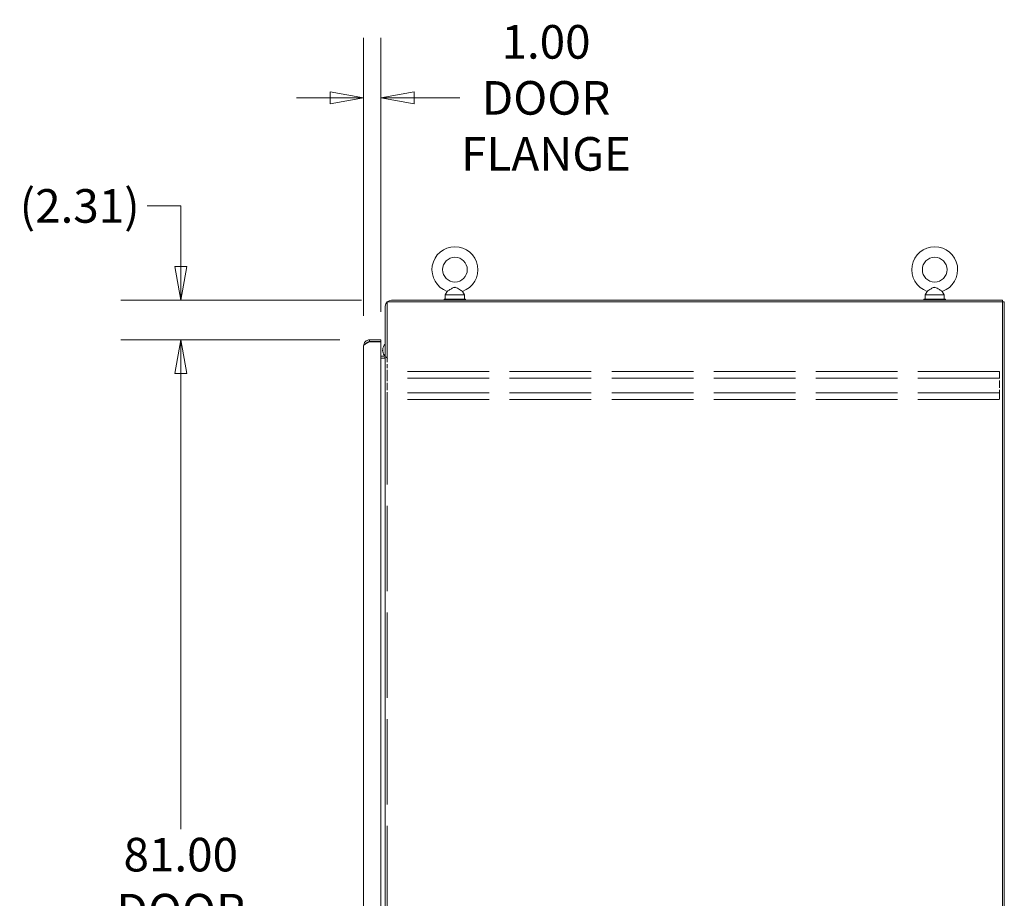
# Model space of a CAD drawing. Units: inches. Extents: x 23 to 457, y 39 to 288.
# Drawn here: x 310 to 368, y 176 to 228 of the extents above; entities that cross this region are included whole.
import ezdxf

# ---------------------------------------------------------------- set-up
doc = ezdxf.new("R2010")
doc.units = ezdxf.units.IN
doc.header["$LTSCALE"] = 28
doc.header["$MEASUREMENT"] = 0
doc.linetypes.add('DASHED', pattern=[0.2067, 0.1654, -0.0413])
doc.layers.get('0').update_dxf_attribs({"lineweight": 0})
for name, color, linetype, lineweight in [('Dimension (ANSI)', 7, 'Continuous', 5), ('Hidden (ANSI)', 7, 'DASHED', 5), ('Visible (ANSI)', 7, 'Continuous', 5)]:
    doc.layers.add(name, color=color, linetype=linetype, lineweight=lineweight)
doc.styles.add('ROMANS', font='tahoma.ttf')
doc.dimstyles.new('Default (ANSI)', dxfattribs={"dimscale": 28, "dimtxt": 0.07, "dimasz": 0.07, "dimexe": 0.125, "dimexo": 0.0625, "dimgap": 0.0155, "dimtad": 0, "dimtih": 1, "dimtoh": 1, "dimrnd": 1e-08, "dimzin": 0, "dimdsep": 46, "dimtxsty": 'ROMANS', "dimblk": 'Filled-1', "dimcen": 0.09, "dimdle": 0.393701, "dimclrd": 256, "dimclre": 256, "dimclrt": 256, "dimadec": 0, "dimazin": 0, "dimtfac": 0.928571, "dimtofl": 0, "dimtmove": 0, "dimatfit": 3, "dimfxl": 1, "dimtolj": 1, "dimtzin": 0, "dimlwd": -1, "dimlwe": -1, "dimarcsym": 0})

# ---------------------------------------------------------------- blocks, each defined once
blk = doc.blocks.new('Filled-1')
at = {"color": 0}
for p, q in [((0, 0), (-1, 0.179)), ((-1, 0.179), (-1, -0.179)), ((-1, 0), (0, 0)), ((-1, -0.179), (0, 0))]:
    blk.add_line(p, q, dxfattribs=at)
at = {"color": 0, "flags": 128}
blk.add_lwpolyline([(-1, -0.179), (0, 0), (-1, 0.179), (-1, -0.179)], dxfattribs=at)
at = {"color": 0}
blk.add_solid([(-1, -0.179), (0, 0), (-1, 0.179), (-1, -0.179)], dxfattribs=at)
blk = doc.blocks.new('*D12')
at = {"layer": 'Defpoints', "color": 0, "transparency": 16777216}
for p in [(330.795, 209.007), (319.772, 128.007), (330.795, 128.007)]:
    blk.add_point(p, dxfattribs=at)
at = {"layer": 'Dimension (ANSI)', "transparency": 16777216}
for p, q in [((329.045, 209.007), (316.272, 209.007)), ((319.772, 207.047), (319.772, 180.473)), ((319.772, 129.967), (319.772, 170.953)), ((329.045, 128.007), (316.272, 128.007))]:
    blk.add_line(p, q, dxfattribs=at)
at = {"layer": 'Dimension (ANSI)', "transparency": 16777216, "xscale": 1.96000000834465, "yscale": 1.96000000834465, "zscale": 1.96000000834465}
for p, rotation in [((319.772, 209.007), 90), ((319.772, 128.007), 270)]:
    blk.add_blockref('Filled-1', p, dxfattribs=dict(at, rotation=rotation))
at = {"layer": 'Dimension (ANSI)', "transparency": 16777216, "insert": (319.772, 175.713), "char_height": 1.96, "attachment_point": 5, "style": 'ROMANS'}
blk.add_mtext('\\A1;81.00\\PDOOR\\PHEIGHT', dxfattribs=at)
blk = doc.blocks.new('*D14')
at = {"layer": 'Defpoints', "color": 0, "transparency": 16777216}
for p in [(319.772, 211.32), (332.062, 211.32), (330.795, 209.007)]:
    blk.add_point(p, dxfattribs=at)
at = {"layer": 'Dimension (ANSI)', "transparency": 16777216}
for p, q in [((317.812, 216.82), (319.772, 216.82)), ((319.772, 216.82), (319.772, 215.24)), ((319.772, 213.28), (319.772, 215.24)), ((330.312, 211.32), (316.272, 211.32)), ((329.045, 209.007), (316.272, 209.007)), ((319.772, 207.047), (319.772, 205.087))]:
    blk.add_line(p, q, dxfattribs=at)
at = {"layer": 'Dimension (ANSI)', "transparency": 16777216, "xscale": 1.96000000834465, "yscale": 1.96000000834465, "zscale": 1.96000000834465}
for p, rotation in [((319.772, 211.32), 270), ((319.772, 209.007), 90)]:
    blk.add_blockref('Filled-1', p, dxfattribs=dict(at, rotation=rotation))
at = {"layer": 'Dimension (ANSI)', "transparency": 16777216, "insert": (313.872, 216.82), "char_height": 1.96, "attachment_point": 5, "style": 'ROMANS'}
blk.add_mtext('\\A1;(2.31)', dxfattribs=at)
blk = doc.blocks.new('*D18')
at = {"layer": 'Defpoints', "color": 0, "transparency": 16777216}
for p in [(331.441, 223.123), (330.441, 208.653), (331.441, 208.892)]:
    blk.add_point(p, dxfattribs=at)
at = {"layer": 'Dimension (ANSI)', "transparency": 16777216}
for p, q in [((330.441, 210.403), (330.441, 226.623)), ((331.441, 210.642), (331.441, 226.623)), ((328.481, 223.123), (326.521, 223.123)), ((333.401, 223.123), (336.061, 223.123))]:
    blk.add_line(p, q, dxfattribs=at)
at = {"layer": 'Dimension (ANSI)', "transparency": 16777216, "xscale": 1.96000000834465, "yscale": 1.96000000834465, "zscale": 1.96000000834465}
blk.add_blockref('Filled-1', (330.441, 223.123), dxfattribs=at)
at = {"layer": 'Dimension (ANSI)', "transparency": 16777216, "xscale": 1.96000000834465, "yscale": 1.96000000834465, "zscale": 1.96000000834465, "rotation": 180}
blk.add_blockref('Filled-1', (331.441, 223.123), dxfattribs=at)
at = {"layer": 'Dimension (ANSI)', "transparency": 16777216, "insert": (341.089, 223.123), "char_height": 1.96, "attachment_point": 5, "style": 'ROMANS'}
blk.add_mtext('\\A1;\\fTahoma|b0|i0;\\H1.9600;1.00\\P\\fTahoma|b0|i0;\\H1.9600;DOOR\\P\\fTahoma|b0|i0;\\H1.9600;FLANGE', dxfattribs=at)

msp = doc.modelspace()

# ---------------------------------------------------------------- linework, layer by layer
at = {"layer": 'Hidden (ANSI)', "ltscale": 0.053044}
msp.add_line((331.812, 207.945), (331.812, 207.163), dxfattribs=at)
at = {"layer": 'Hidden (ANSI)', "ltscale": 1.0295}
for p, q in [((367.562, 207.163), (331.812, 207.163)), ((367.562, 206.778), (331.812, 206.778)), ((367.562, 205.923), (331.812, 205.923)), ((367.562, 205.538), (331.812, 205.538))]:
    msp.add_line(p, q, dxfattribs=at)
at = {"layer": 'Hidden (ANSI)', "ltscale": 0.013257}
for p, q in [((331.812, 207.038), (331.812, 207.163)), ((367.562, 207.163), (367.562, 207.038)), ((331.812, 205.538), (331.812, 205.663)), ((367.562, 205.663), (367.562, 205.538))]:
    msp.add_line(p, q, dxfattribs=at)
at = {"layer": 'Hidden (ANSI)', "ltscale": 0.093434}
for p, q in [((331.812, 207.038), (331.812, 205.663)), ((367.562, 205.663), (367.562, 207.038))]:
    msp.add_line(p, q, dxfattribs=at)
at = {"layer": 'Hidden (ANSI)', "ltscale": 1.074495}
msp.add_line((331.812, 205.538), (331.812, 130.913), dxfattribs=at)
at = {"layer": 'Visible (ANSI)'}
for p, q in [((335.328, 211.838), (335.211, 211.632)), ((335.211, 211.632), (336.331, 211.632)), ((335.211, 211.632), (335.211, 211.382)), ((336.214, 211.838), (336.331, 211.632)), ((336.331, 211.632), (336.331, 211.382)), ((363.328, 211.838), (363.211, 211.632)), ((363.211, 211.632), (364.331, 211.632)), ((363.211, 211.632), (363.211, 211.382)), ((364.214, 211.838), (364.331, 211.632)), ((364.331, 211.632), (364.331, 211.382)), ((331.708, 210.966), (331.708, 207.997)), ((367.729, 211.216), (331.812, 211.216)), ((331.812, 211.216), (331.812, 207.945)), ((367.729, 211.32), (332.062, 211.32)), ((336.396, 211.382), (335.146, 211.382)), ((335.146, 211.382), (335.146, 211.32)), ((336.396, 211.382), (336.396, 211.32)), ((364.396, 211.382), (363.146, 211.382)), ((363.146, 211.382), (363.146, 211.32)), ((364.396, 211.382), (364.396, 211.32)), ((367.729, 211.216), (367.729, 211.32)), ((367.833, 211.216), (367.729, 211.216)), ((367.729, 121.299), (367.729, 211.216)), ((367.833, 211.216), (367.833, 121.299)), ((330.441, 128.361), (330.441, 208.653)), ((330.795, 208.892), (330.722, 208.892)), ((331.441, 209.007), (330.795, 209.007)), ((330.795, 208.903), (330.795, 209.007)), ((330.795, 208.903), (331.441, 208.903)), ((330.795, 208.892), (331.441, 208.892)), ((331.441, 208.903), (331.441, 209.007)), ((331.441, 208.892), (331.441, 128.122)), ((331.441, 208.049), (331.568, 208.049)), ((331.554, 208.4), (331.554, 208.4)), ((331.441, 207.945), (331.568, 207.945)), ((331.568, 207.945), (331.708, 207.945)), ((331.708, 207.997), (331.812, 207.997)), ((331.708, 128.57), (331.708, 207.945))]:
    msp.add_line(p, q, dxfattribs=at)
for centre in [(335.771, 213.102), (363.771, 213.102)]:
    msp.add_circle(centre, 0.72, dxfattribs=at)
for centre, radius, start, end in [((335.771, 213.102), 1.34, 289.31735, 250.68265), ((363.771, 213.102), 1.34, 289.31735, 250.68265), ((332.062, 210.966), 0.354, 90, 180), ((332.054, 208.4), 0.5, 133.66482, 218.7928), ((332.054, 208.4), 0.5, 179.99998, 218.76608), ((331.568, 208.189), 0.141, 270, 0), ((331.568, 208.189), 0.245, 270, 308.05404)]:
    msp.add_arc(centre, radius, start, end, dxfattribs=at)
for major_axis, ratio, start_param in [((-0.438, 0.241), 1, 1.440557), ((-0.438, 0.241), 1, 1.441633), ((-0.455, 0.207), 0.999999, 1.56983), ((-0.455, 0.207), 0.999999, 1.569833)]:
    msp.add_ellipse((332.054, 208.4), major_axis=major_axis, ratio=ratio, start_param=start_param, end_param=1.570796, dxfattribs=at)
for points, knots in [([(335.771, 212.072), (335.757, 212.072), (335.743, 212.07), (335.7, 212.061), (335.672, 212.048), (335.596, 212.009), (335.538, 211.972), (335.446, 211.913), (335.415, 211.893), (335.37, 211.864), (335.353, 211.853), (335.332, 211.841), (335.328, 211.838), (335.328, 211.838)], [0.9142381, 0.9142381, 0.9142381, 0.9142381, 0.9520549, 0.9520549, 1.0311037, 1.0311037, 1.1787345, 1.1787345, 1.276263, 1.276263, 1.362415, 1.362415, 1.4343148, 1.4343148, 1.4343148, 1.4343148]), ([(336.214, 211.838), (336.214, 211.838), (336.213, 211.838), (336.209, 211.841), (336.2, 211.846), (336.174, 211.863), (336.155, 211.875), (336.108, 211.905), (336.078, 211.924), (336.002, 211.973), (335.957, 212.001), (335.88, 212.044), (335.842, 212.062), (335.792, 212.071), (335.782, 212.072), (335.771, 212.072)], [0.4447725, 0.4447725, 0.4447725, 0.4447725, 0.4653693, 0.4653693, 0.5256471, 0.5256471, 0.5914337, 0.5914337, 0.6707937, 0.6707937, 0.7825907, 0.7825907, 0.8847232, 0.8847232, 0.9142381, 0.9142381, 0.9142381, 0.9142381]), ([(363.771, 212.072), (363.757, 212.072), (363.743, 212.07), (363.7, 212.061), (363.672, 212.048), (363.596, 212.009), (363.538, 211.972), (363.446, 211.913), (363.415, 211.893), (363.37, 211.864), (363.353, 211.853), (363.332, 211.841), (363.328, 211.838), (363.328, 211.838)], [0.9142381, 0.9142381, 0.9142381, 0.9142381, 0.9520549, 0.9520549, 1.0311037, 1.0311037, 1.1787345, 1.1787345, 1.276263, 1.276263, 1.362415, 1.362415, 1.4343148, 1.4343148, 1.4343148, 1.4343148]), ([(364.214, 211.838), (364.214, 211.838), (364.213, 211.838), (364.209, 211.841), (364.2, 211.846), (364.174, 211.863), (364.155, 211.875), (364.108, 211.905), (364.078, 211.924), (364.002, 211.973), (363.957, 212.001), (363.88, 212.044), (363.842, 212.062), (363.792, 212.071), (363.782, 212.072), (363.771, 212.072)], [0.4447725, 0.4447725, 0.4447725, 0.4447725, 0.4653693, 0.4653693, 0.5256471, 0.5256471, 0.5914337, 0.5914337, 0.6707937, 0.6707937, 0.7825907, 0.7825907, 0.8847232, 0.8847232, 0.9142381, 0.9142381, 0.9142381, 0.9142381]), ([(330.795, 209.007), (330.7, 209.007), (330.605, 208.967), (330.539, 208.898), (330.477, 208.832), (330.441, 208.743), (330.441, 208.653)], [0, 0, 0, 0, 0.808615, 0.808615, 0.808615, 1.570796, 1.570796, 1.570796, 1.570796]), ([(330.441, 208.653), (330.441, 208.694), (330.481, 208.735), (330.55, 208.775), (330.563, 208.783), (330.577, 208.791), (330.592, 208.799)], [0, 0, 0, 0, 0.8033988, 0.8033988, 0.8033988, 0.9606306, 0.9606306, 0.9606306, 0.9606306]), ([(330.593, 208.799), (330.605, 208.817), (330.62, 208.832), (330.636, 208.846), (330.681, 208.883), (330.738, 208.903), (330.795, 208.903)], [0.6242997, 0.6242997, 0.6242997, 0.6242997, 0.8820794, 0.8820794, 0.8820794, 1.5707963, 1.5707963, 1.5707963, 1.5707963])]:
    msp.add_open_spline(points, degree=3, knots=knots, dxfattribs=at)
for points, degree in [([(330.592, 208.799), (330.651, 208.83), (330.723, 208.861), (330.795, 208.892)], 3), ([(330.737, 208.867), (330.731, 208.871), (330.726, 208.876), (330.72, 208.88), (330.715, 208.884), (330.71, 208.888)], 5)]:
    msp.add_open_spline(points, degree=degree, dxfattribs=at)

# ---------------------------------------------------------------- dimensions: what is measured, and where the dimension line sits
at = {"layer": 'Dimension (ANSI)'}
dim = msp.add_linear_dim(base=(331.441, 223.123), p1=(330.441, 208.653), p2=(331.441, 208.892), text='\\fTahoma|b0|i0;\\H1.9600;<>\\P\\fTahoma|b0|i0;\\H1.9600;DOOR\\P\\fTahoma|b0|i0;\\H1.9600;FLANGE', dimstyle='Default (ANSI)', override={"dimgap": 0.0155, "dimtih": 0, "dimtoh": 0, "dimdec": 2, "dimtol": 0, "dimlim": 0, "dimtp": 0, "dimtm": 0, "dimtdec": 2, "dimatfit": 1}, dxfattribs=at)
dim.commit()
dim.dimension.update_dxf_attribs({"geometry": '*D18', "text_midpoint": (341.089, 223.123), "dimtype": 160})
for base, p2, text, override, picture, middle in [((319.772, 211.32), (332.062, 211.32), '(<>)', {"dimgap": 0.0155, "dimdec": 2, "dimtol": 0, "dimlim": 0, "dimtp": 0, "dimtm": 0, "dimtdec": 2, "dimtmove": 1, "dimatfit": 1}, '*D14', (319.655, 216.82)), ((319.772, 128.007), (330.795, 128.007), '<>\\PDOOR\\PHEIGHT', {"dimgap": 0.0155, "dimdec": 2, "dimtol": 0, "dimlim": 0, "dimtp": 0, "dimtm": 0, "dimtdec": 2, "dimatfit": 1}, '*D12', (319.772, 175.713))]:
    dim = msp.add_linear_dim(base=base, p1=(330.795, 209.007), p2=p2, angle=90, text=text, dimstyle='Default (ANSI)', override=override, dxfattribs=at)
    dim.commit()
    dim.dimension.update_dxf_attribs({"geometry": picture, "text_midpoint": middle, "dimtype": 160})

doc.saveas('drawing.dxf')
